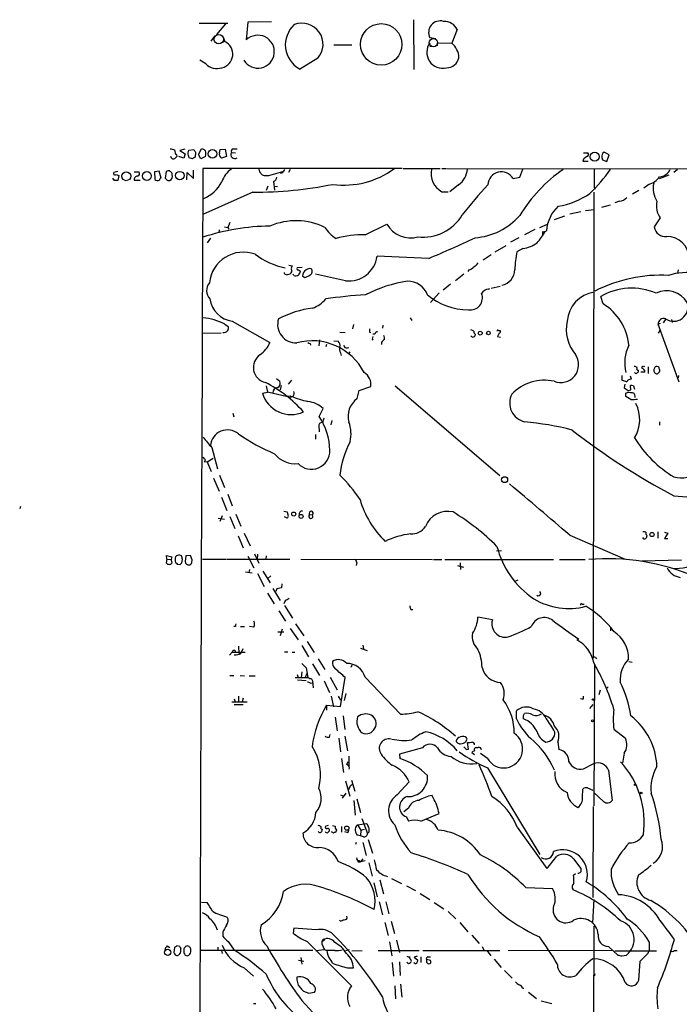
# Model space of a CAD drawing. Extents: x 0 to 1039, y 0 to 895.
# Drawn here: x 8 to 143, y 694 to 895 of the extents above; entities that cross this region are included whole.
import ezdxf

# ---------------------------------------------------------------- set-up
doc = ezdxf.new("R2010")
doc.units = 0
doc.header["$MEASUREMENT"] = 0
doc.layers.add('MAIN', color=5, linetype='CONTINUOUS')

msp = doc.modelspace()

# ---------------------------------------------------------------- linework, layer by layer
at = {"layer": 'MAIN'}
for p, q in [((54.7793, 894.842), (54.4407, 891.2014)), ((59.6053, 894.9267), (54.7793, 894.842)), ((88.646, 895.35), (88.7307, 885.19)), ((44.7887, 894.6727), (50.6307, 894.6727)), ((50.2073, 894.5034), (48.3447, 892.302)), ((97.6207, 893.318), (96.52, 890.524)), ((47.9213, 891.9634), (47.1593, 890.9474)), ((50.038, 890.8627), (49.3607, 890.6087)), ((49.6993, 891.794), (50.038, 890.8627)), ((93.218, 891.4554), (92.0327, 891.6247)), ((72.39, 890.1854), (76.0307, 890.1854)), ((92.0327, 889.8467), (93.1333, 889.9314)), ((93.5567, 890.016), (93.5567, 890.6087)), ((93.5567, 890.6087), (96.52, 890.524)), ((46.1433, 886.2907), (44.958, 887.0527)), ((69.088, 887.476), (65.3627, 885.19)), ((41.8253, 868.8494), (40.8093, 868.5954)), ((40.8093, 868.5954), (41.91, 867.918)), ((42.5027, 868.0874), (42.672, 868.68)), ((42.672, 868.68), (43.688, 868.7647)), ((44.6193, 867.7487), (45.2967, 868.934)), ((48.9373, 868.0874), (49.1067, 868.7647)), ((49.1067, 868.7647), (50.1227, 868.8494)), ((50.1227, 868.8494), (50.3767, 867.3254)), ((51.816, 868.934), (52.578, 868.934)), ((40.132, 867.7487), (40.2167, 867.3254)), ((41.656, 866.9867), (40.64, 867.3254)), ((41.91, 867.918), (41.656, 866.9867)), ((43.434, 866.902), (42.7567, 867.0714)), ((44.0267, 868.2567), (43.942, 867.2407)), ((45.1273, 866.902), (44.6193, 867.7487)), ((46.0587, 867.3254), (45.1273, 866.902)), ((50.3767, 867.3254), (49.3607, 866.9867)), ((51.3927, 868.172), (52.2393, 868.0874)), ((123.444, 866.8174), (123.3593, 866.394)), ((123.444, 868.0874), (124.3753, 868.0874)), ((127.254, 867.156), (127.3387, 866.648)), ((127.3387, 866.648), (128.27, 866.3094)), ((128.6933, 867.664), (127.6773, 868.2567)), ((128.27, 866.3094), (128.6933, 867.664)), ((43.6033, 862.838), (43.6033, 864.5314)), ((86.36, 864.87), (45.5507, 864.87)), ((63.4153, 864.7007), (63.0767, 864.108)), ((86.5293, 864.87), (94.1493, 864.87)), ((94.488, 864.87), (95.3347, 864.87)), ((95.504, 864.87), (491.8287, 864.362)), ((110.4053, 863.092), (111.0827, 864.7854)), ((123.3593, 866.394), (124.46, 866.394)), ((142.748, 864.7007), (141.986, 864.108)), ((27.432, 862.4147), (27.0933, 862.9227)), ((28.1093, 864.2774), (27.3473, 864.108)), ((27.7707, 863.6847), (28.3633, 863.4307)), ((28.3633, 863.4307), (28.1093, 862.4147)), ((31.496, 864.1927), (32.512, 864.1927)), ((31.496, 862.4994), (32.6813, 862.4994)), ((36.576, 864.362), (35.6447, 864.1927)), ((35.6447, 864.1927), (35.7293, 862.6687)), ((36.9993, 862.9227), (36.576, 864.362)), ((38.0153, 864.2774), (37.846, 862.9227)), ((38.2693, 864.362), (38.0153, 864.2774)), ((39.2853, 863.6), (39.2853, 863.854)), ((42.2487, 862.584), (42.3333, 864.108)), ((42.3333, 864.108), (43.6033, 862.838)), ((57.15, 864.1927), (57.658, 863.6)), ((59.5207, 863.6), (61.8913, 864.2774)), ((61.8067, 864.0234), (61.3833, 863.854)), ((109.0507, 862.838), (110.4053, 863.092)), ((140.97, 863.5154), (138.938, 862.7534)), ((38.354, 862.4147), (38.7773, 862.4147)), ((58.8433, 861.314), (58.5047, 860.3827)), ((60.0287, 862.2454), (60.198, 860.4674)), ((60.1133, 861.314), (60.7907, 861.2294)), ((97.8747, 861.568), (96.0967, 860.1287)), ((125.6453, 861.06), (125.8147, 860.6367)), ((136.8213, 861.6527), (135.8053, 860.8907)), ((55.7953, 860.044), (45.5507, 855.472)), ((94.488, 860.1287), (95.758, 860.1287)), ((125.5607, 860.044), (125.476, 764.7094)), ((134.7893, 860.3827), (133.5193, 859.6207)), ((123.8673, 856.3187), (125.6453, 856.488)), ((128.9473, 857.4194), (127.1693, 856.9114)), ((130.81, 858.1814), (129.8787, 857.8427)), ((119.5493, 855.1334), (117.4327, 854.3714)), ((120.65, 855.6414), (122.936, 856.0647)), ((139.192, 854.7947), (137.922, 852.932)), ((49.9533, 852.932), (50.6307, 852.8474)), ((51.054, 853.8634), (50.6307, 852.8474)), ((50.6307, 852.8474), (50.8847, 852.5087)), ((78.74, 851.3234), (83.2273, 853.5247)), ((113.538, 852.424), (111.4213, 851.3234)), ((114.554, 852.8474), (116.078, 853.5247)), ((47.0747, 850.646), (46.3973, 849.7147)), ((48.8527, 851.916), (49.022, 851.8314)), ((110.236, 850.7307), (108.5427, 849.7994)), ((105.41, 847.852), (107.6113, 849.122)), ((111.0827, 848.5294), (109.8127, 847.852)), ((91.7787, 846.4974), (81.1953, 846.9207)), ((104.5633, 847.2594), (102.9547, 846.1587)), ((63.1613, 845.1427), (63.8387, 844.9734)), ((65.8707, 844.6347), (64.8547, 844.55)), ((62.23, 843.4494), (62.23, 843.6187)), ((62.3147, 843.28), (62.23, 843.4494)), ((64.1773, 843.026), (64.008, 843.28)), ((65.1087, 844.1267), (65.532, 843.8727)), ((66.294, 842.6027), (65.9553, 842.8567)), ((74.7607, 841.9254), (68.58, 843.28)), ((98.9753, 843.28), (97.282, 841.9254)), ((99.9913, 844.1267), (99.822, 843.788)), ((142.8327, 844.1267), (142.748, 843.4494)), ((96.266, 841.248), (94.742, 839.978)), ((104.0553, 840.232), (104.3093, 840.3167)), ((104.5633, 840.4014), (106.426, 840.8247)), ((93.8953, 839.47), (92.1173, 837.438)), ((127.508, 837.184), (127, 838.708)), ((87.9687, 834.3054), (88.3073, 833.7974)), ((50.038, 833.0354), (50.7153, 832.5274)), ((51.562, 833.628), (59.2667, 829.31)), ((76.3693, 832.9507), (76.2, 832.104)), ((82.3807, 832.866), (82.296, 832.1887)), ((139.192, 833.2047), (138.7687, 833.0354)), ((143.0867, 821.182), (138.7687, 833.0354)), ((140.2927, 834.136), (139.7847, 833.2894)), ((141.478, 833.9667), (141.6473, 833.374)), ((45.5507, 831.1727), (49.276, 831.2574)), ((73.5753, 831.4267), (74.676, 831.342)), ((79.6713, 831.4267), (79.9253, 831.342)), ((80.772, 831.0034), (80.3487, 831.0034)), ((106.172, 831.1727), (105.8333, 830.4954)), ((105.8333, 830.4954), (106.5107, 830.4107)), ((106.0873, 831.7654), (106.426, 831.7654)), ((139.1073, 831.7654), (138.7687, 831.1727)), ((67.4793, 829.056), (67.564, 828.7174)), ((69.4267, 829.818), (69.2573, 828.6327)), ((70.866, 828.8867), (70.6967, 828.3787)), ((72.39, 829.6487), (73.2367, 829.564)), ((75.0993, 828.2094), (75.438, 828.294)), ((80.1793, 829.9874), (80.3487, 829.7334)), ((82.1267, 829.31), (82.1267, 828.8867)), ((73.7447, 827.1934), (73.8293, 826.6007)), ((75.6073, 827.3627), (75.3533, 826.9394)), ((135.9747, 824.3994), (135.8053, 824.3147)), ((136.7367, 824.3147), (136.7367, 822.96)), ((131.318, 822.5367), (131.318, 821.6054)), ((133.2653, 821.7747), (133.096, 822.3674)), ((136.0593, 823.214), (135.2127, 823.214)), ((142.9173, 822.5367), (142.8327, 822.0287)), ((58.5047, 820.42), (58.7587, 819.15)), ((60.6213, 821.944), (61.2987, 821.3514)), ((61.5527, 820.5047), (61.3833, 819.5734)), ((63.6693, 821.6054), (62.992, 820.7587)), ((77.5547, 819.4887), (79.9253, 820.2507)), ((84.9207, 820.42), (106.3413, 802.0474)), ((131.9107, 820.7587), (131.826, 819.9967)), ((133.1807, 819.5734), (133.096, 820.5047)), ((133.6887, 820.42), (133.9427, 819.7427)), ((57.7427, 818.896), (58.7587, 819.15)), ((62.5687, 818.2187), (58.7587, 819.15)), ((63.5847, 818.3034), (62.5687, 818.2187)), ((63.9233, 818.2187), (63.1613, 817.88)), ((77.1313, 817.7954), (77.5547, 819.4887)), ((132.1647, 818.896), (132.588, 819.15)), ((133.1807, 817.626), (132.1647, 818.2187)), ((132.588, 819.4887), (133.1807, 819.5734)), ((51.6467, 814.832), (51.9007, 814.07)), ((69.342, 814.1547), (70.1887, 815.7634)), ((69.2573, 812.292), (69.342, 811.022)), ((71.9667, 813.308), (71.7127, 812.4614)), ((139.0227, 813.054), (139.0227, 812.3767)), ((68.58, 810.4294), (68.58, 809.498)), ((47.4133, 807.8047), (48.514, 803.402)), ((46.0587, 805.18), (45.8047, 804.926)), ((45.8047, 804.926), (46.3973, 804.8414)), ((46.3973, 804.8414), (47.6673, 805.6034)), ((46.3973, 804.8414), (47.244, 802.894)), ((48.9373, 802.132), (49.9533, 799.592)), ((47.752, 801.5394), (48.8527, 798.83)), ((50.6307, 798.2374), (51.562, 795.8667)), ((49.3607, 797.6447), (50.4613, 794.9354)), ((141.986, 797.8987), (144.6107, 797.7294)), ((8.2127, 795.6974), (8.0433, 795.274)), ((52.324, 794.1734), (53.34, 791.718)), ((62.1453, 794.766), (62.8227, 794.5967)), ((62.8227, 794.5967), (62.9073, 794.004)), ((67.3947, 794.0887), (67.9873, 794.004)), ((48.6833, 793.3267), (49.9533, 793.1574)), ((49.53, 793.8347), (49.022, 792.6494)), ((51.054, 793.6654), (52.07, 791.21)), ((62.8227, 793.3267), (62.23, 793.5807)), ((62.9073, 793.496), (62.8227, 793.3267)), ((54.0173, 790.2787), (55.2027, 787.654)), ((138.684, 790.5327), (138.684, 789.2627)), ((140.0387, 790.448), (140.716, 790.2787)), ((140.716, 790.2787), (140.0387, 789.178)), ((52.7473, 789.686), (53.7633, 787.2307)), ((120.65, 789.8554), (131.9953, 784.9447)), ((140.0387, 789.178), (140.716, 789.178)), ((56.134, 786.0454), (56.9807, 784.098)), ((56.7267, 785.9607), (56.642, 784.9447)), ((105.664, 786.638), (106.68, 786.7227)), ((38.1847, 784.9447), (38.0153, 784.1827)), ((38.1847, 784.9447), (38.1, 785.7067)), ((38.1, 785.7067), (39.2007, 785.4527)), ((38.1847, 784.9447), (39.0313, 784.86)), ((39.2007, 785.4527), (39.0313, 784.86)), ((39.2853, 784.1827), (39.0313, 784.86)), ((40.3013, 783.9287), (40.894, 783.844)), ((41.148, 785.622), (40.8093, 785.7914)), ((41.2327, 784.1827), (41.402, 784.86)), ((42.0793, 785.622), (41.91, 784.4367)), ((43.0107, 785.7067), (42.0793, 785.622)), ((43.3493, 784.7754), (43.0107, 785.7067)), ((43.2647, 784.2674), (43.3493, 784.7754)), ((45.466, 784.9447), (50.3767, 784.9447)), ((50.546, 784.9447), (63.3307, 784.9447)), ((54.7793, 785.5374), (55.9647, 783.1667)), ((58.5047, 785.622), (58.42, 784.9447)), ((65.6167, 784.9447), (92.5407, 784.86)), ((77.0467, 784.2674), (76.962, 783.6747)), ((92.7947, 784.86), (94.488, 784.86)), ((95.0807, 784.86), (117.348, 784.86)), ((98.2133, 784.1827), (98.298, 782.828)), ((118.5333, 784.86), (123.7827, 784.86)), ((135.382, 784.606), (143.51, 784.7754)), ((54.2713, 782.32), (55.626, 782.1507)), ((55.118, 782.828), (54.9487, 782.2354)), ((56.7267, 781.9814), (58.0813, 779.3567)), ((57.8273, 782.4894), (59.3513, 780.1187)), ((97.7053, 783.6747), (98.8907, 783.336)), ((58.8433, 780.9654), (59.436, 781.558)), ((61.722, 779.8647), (61.6373, 779.1027)), ((109.3893, 780.4574), (110.0667, 780.7114)), ((58.7587, 778.002), (60.1133, 775.8007)), ((59.8593, 778.9334), (61.3833, 776.478)), ((60.706, 778.8487), (60.452, 778.3407)), ((61.6373, 779.1027), (60.706, 778.8487)), ((62.3993, 776.3934), (62.1453, 775.8007)), ((61.1293, 774.3614), (62.484, 772.2447)), ((62.23, 775.462), (63.9233, 772.8374)), ((88.138, 774.6154), (88.5613, 774.6154)), ((123.19, 775.716), (123.6133, 775.716)), ((104.8173, 772.4987), (101.854, 773.0914)), ((52.2393, 771.144), (51.9007, 771.144)), ((53.2553, 771.144), (54.102, 771.144)), ((55.9647, 771.0594), (55.118, 771.144)), ((60.8753, 770.0434), (62.1453, 770.0434)), ((61.8067, 770.636), (61.3833, 769.2814)), ((63.4153, 770.7207), (65.024, 768.4347)), ((64.516, 771.7367), (66.2093, 769.2814)), ((129.032, 770.9747), (129.032, 770.2974)), ((66.8867, 768.096), (68.326, 765.81)), ((50.9693, 765.302), (51.562, 765.8947)), ((51.562, 765.8947), (54.1867, 765.8947)), ((52.832, 767.1647), (52.9167, 765.6407)), ((53.34, 765.6407), (53.7633, 766.6567)), ((62.23, 765.9794), (62.9073, 765.9794)), ((63.8387, 765.8947), (64.3467, 765.8947)), ((65.786, 767.2494), (67.1407, 764.9634)), ((77.8087, 766.7414), (79.1633, 766.2334)), ((78.3167, 767.334), (78.4013, 766.572)), ((69.1727, 764.54), (70.5273, 762.3387)), ((125.8993, 764.794), (126.1533, 764.54)), ((132.7573, 764.032), (133.4347, 763.8627)), ((65.786, 761.9154), (65.7013, 760.6454)), ((65.786, 763.6087), (66.7173, 762.6774)), ((66.7173, 762.6774), (67.056, 760.73)), ((67.9873, 763.524), (69.4267, 761.1534)), ((76.0307, 763.27), (75.8613, 762.762)), ((125.73, 763.27), (125.5607, 734.4834)), ((51.054, 761.1534), (51.9007, 761.1534)), ((53.1707, 761.1534), (54.102, 761.0687)), ((55.0333, 761.0687), (56.2187, 761.0687)), ((64.4313, 760.73), (67.056, 760.73)), ((64.8547, 761.3227), (65.024, 760.73)), ((64.9393, 760.222), (66.7173, 760.1374)), ((66.802, 761.5767), (66.4633, 760.73)), ((67.818, 760.476), (67.9873, 760.0527)), ((67.9873, 760.0527), (68.1567, 758.6134)), ((67.9873, 760.0527), (67.9873, 759.6294)), ((70.358, 760.0527), (71.4587, 757.682)), ((71.628, 760.8147), (73.0673, 758.19)), ((73.7447, 754.8034), (74.676, 760.73)), ((78.74, 760.8147), (86.0213, 753.1947)), ((67.564, 759.5447), (67.9873, 759.6294)), ((126.9153, 758.1054), (126.5767, 757.174)), ((128.524, 758.7827), (128.1853, 758.444)), ((51.4773, 755.7347), (54.61, 755.7347)), ((51.9853, 756.3274), (52.1547, 755.7347)), ((52.832, 756.92), (52.832, 755.7347)), ((53.7633, 756.4967), (53.594, 755.7347)), ((71.7973, 756.92), (72.3053, 754.7187)), ((73.2367, 756.92), (73.7447, 756.0734)), ((74.8453, 757.428), (74.5067, 755.9887)), ((123.444, 756.3274), (123.444, 756.92)), ((51.9853, 755.2267), (53.7633, 755.2267)), ((70.866, 755.0574), (70.866, 754.0414)), ((70.866, 755.0574), (73.7447, 754.8034)), ((109.728, 752.2634), (109.728, 753.872)), ((124.7987, 754.38), (125.476, 755.2267)), ((72.644, 752.602), (73.0673, 749.808)), ((74.2527, 752.856), (74.5913, 750.062)), ((111.1673, 752.9407), (111.4213, 753.364)), ((129.7093, 750.1467), (132.08, 748.284)), ((71.4587, 748.538), (71.628, 749.046)), ((73.406, 748.284), (73.7447, 745.49)), ((74.5913, 748.7074), (75.184, 745.744)), ((99.3987, 747.6067), (99.6527, 748.1147)), ((90.5087, 746.3367), (85.7673, 745.0667)), ((99.4833, 745.998), (99.9067, 746.0827)), ((99.9067, 746.0827), (99.7373, 747.4374)), ((101.5153, 746.4214), (101.9387, 746.4214)), ((118.1947, 747.522), (118.4487, 745.998)), ((73.914, 744.1354), (74.3373, 741.2567)), ((75.438, 744.6434), (75.438, 742.6114)), ((85.7673, 745.0667), (85.852, 744.1354)), ((101.1767, 744.8974), (100.584, 745.3207)), ((103.8013, 744.1354), (102.362, 745.1514)), ((131.826, 745.236), (131.4873, 743.204)), ((75.0147, 742.95), (75.2687, 743.5427)), ((103.8013, 742.2727), (114.554, 724.4927)), ((123.444, 742.0187), (125.5607, 743.1194)), ((128.6087, 741.7647), (129.3707, 735.584)), ((74.7607, 739.5634), (75.6073, 736.4307)), ((75.946, 739.7327), (76.6233, 737.4467)), ((75.7767, 738.632), (76.2, 738.886)), ((85.344, 736.6847), (87.7993, 739.394)), ((123.2747, 736.2614), (123.3593, 737.87)), ((124.2907, 738.124), (125.3913, 737.7007)), ((73.7447, 736.6847), (74.422, 736.4307)), ((74.8453, 737.0234), (74.0833, 736.0074)), ((76.454, 735.584), (76.708, 732.536)), ((77.0467, 735.9227), (77.8087, 733.1287)), ((92.71, 736.092), (92.456, 736.6)), ((127.5927, 735.33), (125.5607, 737.1927)), ((87.63, 733.9754), (86.6987, 733.2134)), ((125.476, 734.314), (125.3913, 715.6874)), ((78.0627, 731.8587), (79.248, 728.8107)), ((87.2067, 732.1974), (87.63, 731.3507)), ((90.17, 731.3507), (93.8953, 732.8747)), ((71.2047, 730.4194), (70.6967, 730.3347)), ((72.0513, 730.4194), (72.644, 730.3347)), ((72.898, 729.488), (72.7287, 728.98)), ((73.914, 730.25), (73.914, 729.0647)), ((77.216, 730.5887), (79.0787, 730.8427)), ((77.216, 730.5887), (77.8933, 729.488)), ((77.8933, 729.488), (77.8087, 728.3027)), ((77.8933, 729.488), (78.6553, 729.6574)), ((109.8973, 730.0807), (115.9933, 721.614)), ((71.9667, 729.0647), (71.9667, 729.234)), ((75.0993, 728.98), (74.5913, 729.1494)), ((77.8087, 728.3027), (77.1313, 728.472)), ((78.4013, 728.1334), (77.8087, 728.3027)), ((79.5867, 729.1494), (79.248, 728.8107)), ((79.4173, 727.5407), (80.264, 724.7467)), ((76.962, 726.948), (76.7927, 726.5247)), ((78.3167, 726.948), (78.994, 724.3234)), ((78.3167, 723.646), (77.8087, 722.9687)), ((121.412, 723.646), (122.936, 721.614)), ((77.47, 722.9687), (77.8087, 722.9687)), ((77.5547, 723.3074), (77.8087, 722.9687)), ((78.74, 723.2227), (77.8087, 722.9687)), ((79.502, 722.7994), (80.1793, 720.09)), ((84.1587, 719.582), (86.1907, 718.566)), ((121.412, 720.2594), (121.8353, 720.598)), ((80.518, 718.7354), (81.1953, 715.8567)), ((81.788, 719.328), (82.55, 716.4494)), ((87.2067, 718.058), (89.0693, 717.1267)), ((111.6753, 717.7194), (117.094, 717.55)), ((90.0007, 716.534), (92.0327, 715.264)), ((45.2967, 714.756), (46.3973, 714.6714)), ((81.6187, 714.8407), (82.296, 712.1314)), ((82.9733, 714.8407), (83.6507, 712.3854)), ((92.8793, 714.6714), (94.9113, 713.4014)), ((125.5607, 715.264), (125.3067, 710.5227)), ((75.0993, 711.454), (75.0147, 711.8774)), ((95.758, 712.8087), (97.3667, 711.3694)), ((64.1773, 709.422), (64.008, 708.406)), ((68.7493, 709.0834), (64.1773, 709.422)), ((82.804, 710.6074), (83.4813, 707.898)), ((84.074, 710.8614), (84.7513, 708.3214)), ((98.1287, 710.6074), (99.822, 708.66)), ((125.5607, 709.8454), (125.476, 682.8367)), ((49.6147, 708.5754), (49.6147, 707.8134)), ((100.584, 707.9827), (102.108, 706.2894)), ((38.2693, 705.7814), (38.7773, 705.4427)), ((39.7087, 705.4427), (39.624, 704.4267)), ((40.8093, 705.6967), (40.2167, 705.7814)), ((41.0633, 704.6807), (41.0633, 705.2734)), ((48.5987, 705.5274), (48.5987, 704.9347)), ((50.7153, 706.7127), (51.9853, 704.9347)), ((66.8867, 706.7127), (75.946, 697.6534)), ((69.9347, 706.2047), (70.4427, 705.0194)), ((83.7353, 706.628), (84.2433, 703.7494)), ((85.1747, 706.9667), (85.7673, 704.4267)), ((102.7007, 705.6967), (103.0393, 704.9347)), ((128.6087, 705.6967), (130.4713, 703.9187)), ((136.906, 706.628), (136.906, 704.85)), ((41.656, 705.1887), (41.656, 704.342)), ((41.91, 703.9187), (42.418, 703.7494)), ((43.0953, 704.596), (43.0953, 705.1887)), ((45.212, 704.9347), (68.072, 704.9347)), ((49.3607, 704.85), (49.53, 704.2574)), ((65.6167, 703.4107), (65.786, 702.056)), ((70.4427, 705.0194), (68.6647, 704.7654)), ((70.866, 704.85), (70.4427, 705.0194)), ((75.5227, 705.0194), (74.7607, 704.7654)), ((76.0307, 704.7654), (78.1473, 704.85)), ((81.4493, 704.85), (89.8313, 704.85)), ((89.408, 703.6647), (88.8153, 703.4954)), ((88.8153, 703.4954), (89.5773, 702.9027)), ((90.17, 703.58), (90.17, 702.3947)), ((90.5933, 704.85), (106.3413, 704.85)), ((91.6093, 703.58), (92.1173, 703.58)), ((103.7167, 704.7654), (104.4787, 703.7494)), ((108.0347, 704.85), (129.286, 704.9347)), ((129.8787, 704.7654), (138.43, 704.7654)), ((131.318, 703.7494), (132.2493, 703.9187)), ((136.7367, 704.342), (136.906, 704.85)), ((142.0707, 704.85), (142.6633, 704.85)), ((54.0173, 701.294), (55.88, 699.6007)), ((65.1087, 702.9027), (66.2093, 702.6487)), ((75.184, 701.294), (76.3693, 701.294)), ((84.328, 702.3947), (84.582, 699.6007)), ((85.7673, 702.564), (85.9367, 699.77)), ((91.948, 702.9027), (91.3553, 702.9874)), ((91.3553, 702.4794), (91.6093, 702.2254)), ((105.156, 703.072), (106.5953, 701.3787)), ((134.7893, 698.754), (135.0433, 702.6487)), ((107.2727, 700.786), (108.8813, 699.1774)), ((125.73, 699.6854), (125.476, 699.6854)), ((84.836, 697.6534), (85.0053, 694.944)), ((86.0213, 697.992), (86.2753, 695.2827)), ((67.2253, 696.1294), (68.4107, 696.2987)), ((110.998, 697.1454), (111.252, 697.1454)), ((112.1833, 696.2987), (113.8767, 695.0287)), ((55.88, 694.0127), (56.388, 694.0127)), ((114.808, 694.5207), (117.0093, 694.0127))]:
    msp.add_line(p, q, dxfattribs=at)
for centre, radius in [((82.058, 890.3038), 4.2459), ((47.5187, 867.897), 0.9074), ((125.7531, 867.3166), 0.9068), ((29.8586, 863.3132), 0.909), ((34.0896, 863.3689), 0.9044), ((40.8397, 863.4392), 0.8716), ((102.3257, 831.1969), 0.402), ((104.0045, 831.2235), 0.3759), ((107.3169, 801.2115), 0.6092), ((64.1369, 794.176), 0.4086), ((65.6607, 793.6912), 0.4163), ((137.4986, 789.9824), 0.4264), ((125.3913, 756.2145), 0.1411), ((125.3105, 751.8516), 0.1809), ((134.0484, 738.7802), 0.1496), ((135.2761, 737.0869), 0.1496), ((75.017, 729.8985), 0.4341), ((38.3403, 704.4953), 0.6489)]:
    msp.add_circle(centre, radius, dxfattribs=at)
at = {"layer": 'MAIN', "color": 5}
for centre, radius in [((48.7864, 891.3471), 0.9641), ((92.7523, 890.6511), 0.8616)]:
    msp.add_circle(centre, radius, dxfattribs=at)
at = {"layer": 'MAIN'}
for centre, radius, start, end in [((94.1504, 892.7235), 2.3858, 73.532395, 207.42321), ((94.942, 892.0501), 2.9635, 25.32944, 92.229719), ((68.0114, 890.193), 5.5862, 132.158746, 241.695771), ((65.8328, 890.3124), 4.3175, 318.93292, 111.33516), ((48.8428, 888.2956), 2.8317, 282.284545, 65.034079), ((56.8069, 888.8062), 3.3669, 211.386649, 134.651036), ((94.6289, 888.6706), 3.2398, 143.258141, 284.120742), ((94.0067, 887.4721), 3.9536, 1.284106, 50.527869), ((95.489, 888.0451), 2.5173, 268.41341, 348.905664), ((48.3795, 888.4455), 3.1054, 223.937977, 290.072326), ((38.7468, 866.5925), 2.2598, 62.413275, 87.077961), ((40.7788, 868.4985), 0.9903, 174.384402, 229.217958), ((170.8688, 953.1932), 152.6536, 213.578047, 213.80721), ((44.8923, 867.3086), 1.675, 45.863544, 76.028469), ((44.0693, 867.9181), 2.0758, 343.409678, 16.587676), ((51.8328, 868.4261), 0.5082, 91.894503, 210.000795), ((39.5163, 867.4639), 0.5721, 185.405678, 280.850351), ((39.2853, 868.0027), 1.1516, 287.103826, 323.975919), ((-211.3584, 804.0823), 261.8055, 13.921663, 14.150856), ((128.3706, 740.0599), 152.6537, 123.578078, 123.807241), ((49.9746, 867.8546), 1.0631, 167.35077, 234.72672), ((52.0954, 867.7402), 0.8248, 148.429817, 305.813874), ((250.7945, 697.7305), 211.6803, 126.756654, 126.985815), ((124.0509, 867.7722), 0.4523, 278.954187, 44.175915), ((128.2909, 867.389), 1.0627, 125.266302, 192.664473), ((115593.6998, 358.598), 115549.2582, 179.748961098, 179.97814416), ((53.9185, 860.8766), 4.6539, 122.869856, 163.98307), ((226.4079, 906.8607), 174.5531, 193.919662, 194.148821), ((231.3696, 737.3742), 211.6403, 143.014163, 143.243367), ((74.4697, 878.8436), 17.3486, 262.269238, 306.34517), ((96.5345, 863.8683), 4.263, 167.576882, 241.310271), ((95.3957, 865.151), 4.357, 304.67852, 355.18656), ((137.5156, 838.5616), 31.8627, 124.878484, 148.303921), ((93.63, 890.9392), 44.0654, 315.017929, 323.455685), ((1056.9945, 862.9227), 931.3511, 179.8854085, 180.1145916), ((138.784, 865.8734), 2.7072, 275.058387, 334.330374), ((27.559, 863.8963), 0.2994, 135, 315.013536), ((32.2207, 862.6139), 0.7336, 93.704459, 188.97831), ((32.0251, 863.8964), 0.57, 285.069981, 31.322346), ((36.3219, 863.2824), 0.8531, 226.002087, 293.397882), ((36.9647, 862.6033), 0.3213, 83.817365, 198.869213), ((165.0999, 989.6685), 179.6053, 224.885386, 225.114569), ((38.5272, 864.0503), 0.4046, 34.149649, 129.604292), ((38.2904, 863.3249), 1.0322, 298.143992, 15.456665), ((38.5654, 863.5576), 0.7785, 22.378134, 67.605454), ((58.5894, 866.0771), 2.6464, 249.393529, 290.604445), ((59.4502, 863.4025), 1.2936, 296.563071, 346.111999), ((106.6576, 861.4336), 2.7749, 30.406707, 177.223797), ((135.8261, 865.4422), 3.918, 284.714757, 324.673969), ((27.7706, 693.0648), 169.3502, 89.885409, 90.114558), ((42.7913, 865.7377), 7.5545, 292.809999, 331.738797), ((55.7324, 944.4791), 84.4351, 270.042683, 281.202351), ((168.6094, 801.2777), 88.4536, 137.03091, 142.285316), ((142.6002, 860.8485), 4.879, 167.47374, 213.137344), ((115.6434, 873.122), 16.1729, 279.380085, 304.478016), ((130.3726, 860.9612), 2.814, 278.942141, 314.187961), ((123.3597, 851.6943), 7.4662, 132.879426, 176.346979), ((142.4514, 857.2076), 4.0554, 166.105963, 216.512162), ((90.6717, 860.0791), 9.2441, 263.20087, 329.500233), ((100.3723, 863.9387), 13.2379, 273.850639, 319.279464), ((59.7274, 808.0461), 45.0577, 90.585841, 108.338762), ((64.6203, 840.7053), 13.5028, 64.057581, 113.358442), ((76.7503, 856.7844), 7.3638, 212.319617, 237.680384), ((88.0533, 856.2067), 5.5212, 209.062668, 286.023225), ((140.2572, 853.337), 2.3701, 189.83909, 277.01617), ((49.3182, 852.0431), 0.4826, 142.120851, 195.271781), ((78.4747, 829.9573), 21.3677, 89.288603, 105.364029), ((17.4388, 1025.7559), 194.0619, 292.524167, 295.590541), ((107.5459, 856.0874), 9.0426, 315.191312, 333.731915), ((115.5275, 851.6198), 0.4825, 127.869776, 217.895811), ((115.443, 852.5934), 0.6294, 250.344339, 317.723862), ((140.493, 846.3537), 4.6313, 2.825523, 89.335641), ((110.4854, 854.0682), 5.5709, 276.154948, 308.604394), ((53.8258, 840.814), 6.9546, 69.874783, 174.322607), ((65.8649, 860.4492), 16.2725, 233.64474, 257.703393), ((75.4694, 847.6545), 5.7727, 262.948232, 352.697093), ((145.1319, 841.8995), 35.8173, 170.433589, 176.299154), ((64.4319, 844.4652), 0.7811, 139.413026, 192.509714), ((65.0522, 844.3806), 0.2602, 139.379598, 282.545532), ((67.437, 843.4069), 1.0179, 73.076467, 134.99602), ((67.1161, 843.8437), 0.8181, 296.358321, 41.025171), ((99.6531, 845.7346), 1.6431, 281.878242, 325.50333), ((99.5671, 847.5146), 3.0695, 297.982668, 320.592127), ((62.7803, 844.4235), 1.2346, 247.845274, 300.952614), ((63.0767, 843.9573), 0.6826, 299.742799, 29.750087), ((64.5732, 843.8358), 0.9014, 243.946632, 306.446566), ((63.9044, 844.2783), 1.6774, 315.886457, 346.006836), ((67.1832, 842.9836), 1.2344, 112.174625, 185.90041), ((65.8524, 845.2699), 2.7035, 279.401002, 306.997057), ((106.0974, 844.2176), 3.2919, 281.695305, 359.892089), ((139.385, 813.1479), 29.9157, 87.125362, 116.976013), ((144.6955, 830.5713), 13.0245, 81.401868, 107.010164), ((48.7735, 839.8978), 2.4624, 139.347726, 223.589821), ((91.8625, 813.4915), 28.6889, 98.825878, 117.029851), ((87.446, 837.4667), 4.374, 21.175288, 89.807443), ((133.3562, 827.598), 12.7997, 67.059147, 119.77453), ((85.027, 740.0709), 99.1699, 93.585741, 98.308468), ((99.9799, 849.2493), 13.2508, 230.350441, 269.683485), ((100.3389, 838.4066), 2.4464, 259.824194, 21.437382), ((104.3405, 838.2135), 2.0386, 98.042259, 147.770881), ((126.4699, 833.2706), 6.338, 97.475644, 176.767367), ((140.4854, 835.0371), 4.8464, 29.696051, 116.204998), ((52.324, 838.962), 5.3882, 188.130102, 261.869898), ((70.7395, 815.6094), 20.9099, 97.563318, 117.62265), ((66.1604, 841.8967), 5.8518, 288.191584, 320.822884), ((121.6115, 827.6676), 11.1951, 5.380698, 58.217042), ((141.939, 836.5269), 2.903, 235.449901, 18.291398), ((45.0078, 823.8246), 10.4949, 61.360174, 87.034759), ((50.1831, 832.2008), 0.6244, 315.791579, 31.536569), ((64.5862, 832.9543), 3.7334, 161.54758, 272.821864), ((127.5719, 831.8871), 7.6311, 166.812919, 221.258675), ((139.8702, 833.1156), 1.1044, 67.507837, 184.164346), ((49.7899, 832.3523), 1.0254, 260.161958, 325.08397), ((249.0212, 831.7653), 169.3502, 179.885409, 180.114558), ((207.2639, 787.8914), 133.8752, 161.443679, 161.672862), ((81.2329, 830.9846), 0.4613, 73.399492, 177.664214), ((81.5764, 830.1145), 1.1623, 349.501163, 33.109008), ((100.8531, 830.8915), 0.4936, 207.354142, 3.158584), ((100.3559, 830.8945), 0.9573, 47.120783, 86.478547), ((101.9816, 831.6599), 0.9764, 183.752401, 229.385976), ((105.9603, 831.5961), 0.2116, 53.124688, 180.027077), ((106.1014, 831.5537), 0.3875, 280.497939, 33.11188), ((54.0053, 831.4363), 5.6748, 304.685894, 337.994791), ((67.8874, 817.6132), 12.0234, 27.309052, 105.027252), ((67.522, 829.6069), 0.5525, 212.502209, 265.567893), ((72.5168, 828.7173), 1.1114, 342.261221, 49.627411), ((74.6336, 827.9252), 1.1514, 156.804023, 219.463421), ((74.9148, 828.669), 0.4952, 174.390726, 291.872304), ((83.4392, 828.5903), 1.4969, 118.746399, 151.262153), ((139.9063, 825.1338), 7.9969, 153.376633, 194.515858), ((59.0413, 824.1774), 3.16, 124.869919, 257.089646), ((118.7987, 824.7713), 3.6826, 248.226904, 34.453874), ((133.7984, 823.4419), 0.9594, 47.162672, 86.438195), ((135.6148, 824.1665), 0.2414, 37.88123, 232.137512), ((138.8604, 823.6122), 0.9808, 134.252293, 209.48982), ((138.43, 823.6585), 0.7037, 43.785044, 111.16028), ((77.1417, 820.6989), 2.8195, 350.853056, 59.546819), ((134.239, 823.278), 0.3315, 206.634622, 333.365378), ((134.6341, 823.9196), 0.2909, 129.084305, 284.045798), ((134.366, 823.4681), 0.3787, 296.558284, 26.558284), ((135.3498, 823.2736), 0.7121, 355.198266, 80.550906), ((138.6581, 823.8309), 0.9573, 227.120783, 266.478547), ((138.2281, 823.7076), 0.9112, 294.0391, 344.75591), ((-30.3331, 781.4802), 174.5652, 13.917696, 14.146871), ((46.9002, 798.2277), 25.5692, 41.248089, 63.434448), ((60.4519, 820.9281), 0.9467, 296.567758, 26.559638), ((115.4493, 812.3576), 9.2099, 77.563636, 136.247209), ((216.5034, 1075.4432), 267.7502, 251.448768, 251.677944), ((133.2567, 820.6829), 1.0919, 89.548696, 147.678121), ((133.2655, 819.5744), 0.9456, 63.413271, 100.325982), ((63.5996, 820.6559), 6.1155, 196.72464, 294.387042), ((61.0178, 818.9306), 1.1596, 97.058827, 177.523754), ((74.7424, 847.4677), 31.2258, 249.064111, 255.749877), ((63.458, 818.8748), 0.8043, 305.34391, 26.58098), ((112.3262, 816.9162), 3.9668, 152.843892, 256.813652), ((259.2069, 1010.2424), 228.9527, 236.19532, 236.424503), ((-37.1352, 818.5574), 169.3002, 359.885375, 0.114591), ((175.4216, 1073.0691), 257.5066, 260.424923, 260.654102), ((133.3662, 818.3108), 0.7109, 338.426078, 70.456239), ((66.479, 811.8179), 5.4156, 46.764301, 83.883895), ((79.7494, 814.1667), 4.4746, 125.810375, 195.520273), ((133.519, 823.0893), 5.4738, 266.456639, 280.700031), ((127.6891, 813.4963), 7.2889, 329.089224, 26.771055), ((58.8729, 807.015), 12.6719, 0.890766, 34.293143), ((69.9585, 812.1915), 0.7083, 78.145921, 171.843588), ((72.3609, 812.7695), 2.2598, 152.413275, 177.077961), ((69.2078, 810.5739), 6.6748, 346.273126, 21.031656), ((105.9426, 752.7104), 60.5918, 75.456605, 84.81224), ((50.5888, 807.87), 3.5323, 50.577182, 174.183044), ((76.1582, 844.1699), 40.8795, 235.207356, 247.019345), ((207.1174, 921.5112), 139.7217, 232.032186, 242.215263), ((58.7772, 819.1553), 16.0616, 215.093048, 224.966452), ((92.2528, 800.1229), 18.7852, 151.8342, 173.860419), ((153.8369, 821.8142), 23.2653, 211.229163, 239.377463), ((143.5051, 806.6703), 5.108, 252.698771, 15.772212), ((64.4799, 809.9574), 5.4817, 218.636792, 275.696345), ((67.7482, 807.1459), 3.7958, 224.135409, 0.997831), ((44.958, 804.8413), 1.1516, 17.103826, 53.975919), ((53.0431, 780.8591), 29.5653, 33.405735, 46.015057), ((-527.1778, 39.614), 991.2331, 49.1896387, 50.1270885), ((96.7174, 802.7728), 19.812, 196.527725, 225.733538), ((62.8016, 793.75), 0.2751, 292.594233, 67.405767), ((65.8534, 794.1745), 0.6002, 80.225378, 196.505379), ((67.6455, 793.7278), 0.4395, 124.796571, 38.940807), ((67.7334, 794.3427), 0.4234, 306.856362, 216.867191), ((95.6357, 789.8644), 4.8673, 76.475101, 158.687812), ((70.7781, 752.1523), 49.7726, 45.363447, 58.513802), ((90.0412, 773.8599), 16.3706, 96.974684, 115.906868), ((88.2617, 793.5027), 3.3996, 266.485586, 326.643212), ((135.8055, 789.6024), 0.9456, 63.413271, 100.325982), ((136.8517, 790.2954), 0.6414, 166.236736, 234.882851), ((135.9588, 789.5379), 0.4499, 205.055368, 306.86735), ((135.5252, 789.8303), 0.9594, 317.162672, 356.438195), ((123.6286, 792.0826), 18.4407, 194.166535, 235.877337), ((38.6503, 784.6765), 0.8044, 217.869986, 322.130014), ((41.9521, 784.86), 2.0758, 163.409678, 196.587676), ((40.7125, 784.8059), 0.9902, 84.39016, 139.217958), ((124.7944, 868.7355), 119.7133, 224.876948, 225.106165), ((-43.6115, 868.6883), 119.7486, 314.885375, 315.114558), ((-149.2249, 721.741), 200.8049, 18.320366, 18.549549), ((42.6854, 784.5382), 0.782, 187.457626, 275.23091), ((42.7143, 784.3098), 0.552, 274.405074, 355.594926), ((76.4704, 784.3032), 0.5774, 356.44533, 74.644798), ((128.5165, 740.8127), 44.226, 66.284505, 95.152497), ((142.3031, 793.7979), 10.7311, 266.949328, 297.362353), ((143.7365, 784.6095), 3.424, 204.921464, 261.932847), ((114.2154, 777.9597), 0.4992, 228.361695, 48.370274), ((189.8203, 564.9763), 246.8467, 120.848166, 121.077353), ((120.4459, 788.8498), 14.0031, 239.239599, 284.499982), ((123.0207, 775.6313), 0.1894, 26.578587, 206.537987), ((89.4086, 775.4623), 1.527, 183.187323, 213.684864), ((114.0575, 758.4716), 19.5154, 36.676243, 59.535125), ((55.012, 771.6521), 1.122, 328.113159, 31.882505), ((95.4628, 773.3874), 6.3981, 325.780891, 357.348316), ((107.4524, 771.7144), 2.7494, 163.425112, 282.227499), ((115.4421, 770.1678), 2.8392, 52.291388, 159.889654), ((172.6923, 844.4942), 90.9797, 232.397818, 236.526797), ((53.1715, 771.3132), 0.9474, 153.448472, 190.287538), ((104.2173, 769.1096), 3.5301, 168.89697, 227.972734), ((94.1724, 806.4483), 39.906, 290.326782, 297.786987), ((126.2552, 764.7132), 6.4227, 357.699585, 57.466204), ((118.9036, 762.4376), 6.7907, 11.384229, 62.022458), ((51.9007, 765.937), 0.3413, 352.879149, 187.11877), ((93.6347, 762.6604), 9.0666, 0.64207, 24.967225), ((52.2816, 767.546), 2.1795, 262.186647, 299.052306), ((73.8213, 763.8431), 1.78, 173.908271, 228.593939), ((73.279, 762.0423), 2.338, 42.064992, 121.675735), ((125.7088, 764.6459), 0.2413, 37.862488, 164.742799), ((82.9851, 739.6331), 48.9455, 17.32753, 29.557854), ((136.9623, 760.2593), 6.0007, 135.63129, 184.40222), ((-370.8151, 253.6473), 674.9779, 48.6994858, 48.9286814), ((75.0466, 759.7708), 3.838, 15.782377, 90.476222), ((106.6377, 763.778), 4.066, 194.470294, 268.210089), ((66.912, 758.8418), 0.9587, 47.151439, 86.453861), ((67.9029, 762.0006), 1.527, 236.315136, 266.812677), ((103.3924, 757.4542), 3.851, 340.330864, 35.930458), ((109.179, 749.0659), 24.2991, 8.97346, 26.212107), ((97.9896, 749.3383), 11.3152, 359.806063, 37.063835), ((123.3168, 757.5548), 1.234, 247.837317, 275.916652), ((89.8456, 743.6627), 22.1374, 149.020841, 172.399507), ((85.0849, 772.4497), 19.2778, 272.784188, 283.47585), ((77.2445, 726.2413), 30.1036, 48.27025, 65.815351), ((111.7505, 751.7323), 2.9443, 60.522564, 133.387081), ((112.7189, 750.9055), 3.4238, 24.917616, 81.934034), ((141.7973, 752.1787), 12.2576, 170.457759, 189.542241), ((80.0833, 751.7131), 3.0281, 161.244933, 230.257417), ((78.8878, 750.5889), 2.6825, 65.270209, 128.552397), ((78.9516, 751.27), 2.0497, 246.896107, 58.912565), ((121.9983, 758.1088), 13.5915, 205.47248, 226.291414), ((-58.1826, 752.6021), 169.3502, 359.885409, 0.114558), ((109.4426, 747.628), 4.9459, 23.987778, 69.591203), ((111.8871, 751.0928), 2.3185, 60.465088, 101.590065), ((113.8124, 754.8325), 1.8919, 245.571335, 304.821571), ((114.4869, 750.0564), 3.1064, 12.701257, 72.89266), ((96.9494, 738.3742), 23.4844, 28.427858, 36.514377), ((124.8014, 741.9871), 13.7239, 2.25335, 52.369833), ((95.8146, 738.4763), 12.084, 112.521826, 128.408115), ((88.5428, 738.0087), 11.9266, 40.434395, 77.195649), ((117.1882, 750.5441), 3.3515, 195.672998, 244.385318), ((115.7367, 748.6845), 2.719, 334.688403, 49.090606), ((71.2472, 749.6814), 1.1628, 236.889376, 280.479813), ((83.602, 746.228), 1.9448, 75.954468, 216.664848), ((86.7805, 760.1581), 12.3078, 258.103382, 277.125998), ((97.79, 747.7761), 0.3787, 153.441716, 243.441716), ((98.7817, 746.9929), 1.6362, 95.084103, 144.399227), ((98.2361, 748.987), 1.8047, 271.965634, 310.106787), ((98.8837, 747.8466), 0.8144, 19.220322, 107.654085), ((107.1392, 746.0931), 3.8696, 210.3919, 55.97031), ((102.3515, 735.4503), 16.4278, 22.604787, 51.37222), ((115.7214, 749.4081), 1.8863, 270.543748, 4.436213), ((129.0955, 746.9981), 3.2497, 327.164242, 23.30925), ((59.1282, 740.8178), 10.5032, 344.661106, 33.341631), ((92.0327, 745.1937), 1.905, 36.869898, 143.130102), ((96.6376, 748.0939), 3.5468, 209.698396, 265.360315), ((98.137, 747.7841), 0.6219, 213.881709, 285.00382), ((226.2292, 873.2519), 179.6053, 224.885409, 225.114592), ((99.9914, 749.8088), 2.385, 263.883985, 286.498134), ((101.5147, 744.6441), 1.1506, 107.082228, 143.983609), ((100.5893, 746.9399), 0.5875, 358.975925, 82.232638), ((101.5153, 745.9981), 0.4233, 90, 216.886139), ((102.0478, 745.8614), 0.5705, 5.228976, 101.024352), ((117.9643, 743.5277), 2.5173, 358.41341, 78.905664), ((88.265, 749.0037), 7.3638, 212.319617, 237.680384), ((81.7175, 731.0084), 13.7627, 44.55372, 72.517578), ((100.5415, 749.551), 6.5181, 229.988129, 279.345847), ((114.9042, 768.9011), 28.8504, 234.239331, 247.365958), ((74.7465, 742.1809), 0.8145, 342.354751, 70.775352), ((81.6736, 736.5876), 6.738, 24.614192, 66.799735), ((-0.5915, 697.7306), 112.1799, 20.134638, 23.724727), ((122.8399, 744.545), 2.5976, 204.737859, 283.448289), ((126.3364, 740.7585), 2.4851, 23.884301, 108.188514), ((117.8376, 731.1464), 18.0697, 351.760124, 42.948478), ((145.7843, 738.0815), 8.521, 148.555134, 187.13319), ((87.5626, 740.3188), 3.9771, 267.310829, 4.97935), ((121.6478, 740.9846), 4.0799, 172.591055, 248.341497), ((65.4935, 736.0025), 4.2796, 317.816549, 28.421445), ((-136.0512, 822.8871), 227.9693, 338.080508, 338.309682), ((123.9943, 737.3763), 0.8043, 68.375849, 142.135637), ((87.3447, 733.4488), 3.8044, 121.727772, 228.744796), ((88.0177, 734.2421), 2.1996, 106.961967, 248.36498), ((89.8479, 733.2538), 2.3324, 92.486779, 161.977557), ((94.4487, 727.1659), 9.6423, 101.926882, 119.185906), ((84.4238, 731.2122), 9.6163, 9.955517, 30.494123), ((98.49, 725.9388), 12.1359, 19.955557, 59.042802), ((123.8186, 737.5291), 3.692, 185.227869, 246.447043), ((120.9947, 736.0014), 2.2948, 305.992496, 6.505627), ((128.36, 736.3092), 1.244, 231.917791, 324.339709), ((101.5695, 724.3729), 37.9315, 4.918963, 19.481904), ((63.6973, 733.2782), 4.9696, 298.125453, 358.276134), ((88.9, 726.6947), 4.8261, 74.742799, 105.257201), ((90.183, 728.0497), 3.8238, 22.094959, 72.146926), ((69.1133, 729.4624), 0.9588, 47.155503, 86.448267), ((69.9488, 729.9396), 0.291, 129.09959, 284.026689), ((69.0638, 729.7161), 0.9573, 317.120783, 356.484521), ((70.9295, 730.123), 0.3147, 137.717737, 289.650149), ((71.1266, 729.4723), 0.366, 335.178926, 104.446333), ((73.4764, 730.123), 0.8589, 165.730776, 227.670671), ((74.7607, 729.5727), 0.6826, 299.738635, 7.12814), ((78.105, 729.5062), 1.4008, 129.394452, 184.208596), ((78.5696, 730.2493), 0.7819, 12.566167, 49.372475), ((77.9774, 729.4879), 1.6445, 348.12157, 34.500807), ((100.1926, 735.7474), 16.1999, 198.568602, 222.363381), ((92.8687, 718.1499), 11.3705, 33.393362, 85.675961), ((69.0073, 728.8888), 2.9673, 179.87256, 274.832913), ((69.5198, 729.3272), 0.3594, 195.030003, 313.083337), ((70.9507, 729.2764), 0.3413, 187.135426, 299.734472), ((155.9643, 644.4744), 119.7487, 134.885409, 135.114591), ((29.806, 644.3201), 94.6529, 63.320357, 63.549513), ((72.6016, 728.5145), 0.4825, 74.728219, 127.879149), ((79.0148, 729.8899), 2.3575, 191.90906, 216.972457), ((78.5142, 728.8601), 0.7355, 261.169134, 356.148614), ((132.882, 730.0891), 3.2259, 269.289545, 331.638737), ((135.7106, 726.1024), 3.9556, 301.081504, 22.644934), ((69.2971, 721.7972), 4.135, 17.685655, 90.55149), ((119.2554, 720.44), 5.0217, 342.197909, 112.32304), ((149.7945, 711.2188), 23.0682, 137.297658, 153.685984), ((77.4064, 723.6671), 0.3891, 157.594233, 292.405767), ((55.3775, 620.8169), 109.0771, 65.954668, 72.475175), ((88.8071, 695.7057), 31.742, 43.909286, 64.720587), ((115.7562, 725.1822), 1.5947, 233.516696, 356.520034), ((-517.9601, 1230.8595), 813.1592, 321.225596, 321.4547898), ((119.4195, 721.9055), 2.6457, 41.138049, 121.801306), ((66.6299, 704.5455), 19.6518, 50.693423, 70.354864), ((77.47, 723.1804), 0.2116, 143.124688, 270), ((588.8563, 849.3759), 523.635, 193.921652, 194.150835), ((292.2859, 721.2753), 169.3502, 179.885409, 180.114558), ((137.3301, 721.0611), 8.2224, 177.325992, 215.554446), ((122.6101, 739.3868), 22.559, 302.42074, 310.728568), ((73.3212, 714.9677), 7.4855, 346.592539, 39.721975), ((84.628, 724.6099), 4.7889, 222.737185, 254.049674), ((127.4589, 737.309), 32.3843, 211.416104, 246.352529), ((113.3966, 719.0308), 8.109, 357.313347, 8.714468), ((122.4491, 721.2544), 0.5814, 259.515342, 326.875738), ((138.2471, 718.8189), 3.8568, 156.706801, 254.935374), ((66.5956, 710.6849), 7.7401, 68.545128, 125.866224), ((52.7601, 662.1496), 58.1775, 61.407288, 73.35276), ((113.958, 715.502), 3.7455, 334.836167, 33.146996), ((122.157, 717.8802), 1.0147, 130.595783, 215.149756), ((109.4401, 694.4284), 28.4982, 36.262474, 59.189989), ((52.4218, 718.4304), 9.7508, 301.307896, 351.311378), ((107.7979, 685.9111), 34.1769, 47.097255, 66.680096), ((130.1328, 706.0082), 10.2843, 29.233174, 87.169255), ((38.992, 708.8573), 9.415, 25.384356, 38.136411), ((119.8528, 713.1375), 2.621, 162.87236, 306.504393), ((124.3079, 692.5958), 25.9531, 27.540847, 60.101227), ((43.857, 708.9135), 3.9809, 38.092233, 66.159974), ((44.1965, 707.8984), 4.4555, 14.297297, 51.172496), ((53.6117, 724.1021), 12.7676, 241.390078, 256.106663), ((49.2183, 710.9856), 1.5115, 320.032321, 28.550559), ((74.3495, 712.1012), 0.9905, 264.391856, 319.200438), ((122.9833, 707.882), 3.519, 4.400329, 116.520634), ((55.0896, 706.5982), 5.821, 144.060697, 160.143371), ((61.5058, 708.8804), 4.198, 163.119436, 227.579599), ((73.8131, 711.6003), 0.6545, 240.489651, 312.194781), ((129.8226, 707.123), 4.0195, 307.137597, 72.010412), ((125.3432, 699.9762), 13.3396, 29.91078, 57.966617), ((87.224, 668.479), 67.1008, 35.176911, 39.356635), ((53.7218, 710.8195), 5.0897, 216.201428, 233.792944), ((71.5126, 717.8706), 12.0788, 231.58866, 247.481828), ((69.612, 705.3638), 3.8183, 46.904946, 103.057938), ((71.085, 705.5992), 1.7065, 30.241695, 121.682946), ((22.53, 658.6293), 70.1546, 31.579001, 44.90298), ((38.9503, 653.7286), 92.79, 31.448917, 35.524241), ((128.5368, 707.7747), 2.0793, 169.545552, 271.981677), ((38.8623, 704.8499), 1.1043, 122.481141, 175.595723), ((124.6299, 578.6237), 152.6259, 123.578058, 123.807262), ((41.3602, 705.7394), 0.5525, 184.432108, 237.497791), ((168.8137, 620.7755), 152.6259, 146.192738, 146.421942), ((42.3757, 704.8926), 0.8898, 64.647392, 115.352608), ((-84.0739, 620.7927), 152.626, 33.570291, 33.799474), ((57.2537, 708.903), 8.2687, 200.91881, 246.958087), ((146.8813, 754.0624), 100.5564, 208.694459, 216.247917), ((70.866, 706.4588), 0.9653, 142.12814, 195.261365), ((70.1463, 706.9244), 0.1339, 108.421413, 18.421413), ((70.3157, 707.0937), 0.1339, 251.537987, 198.421413), ((70.1062, 701.4396), 5.5865, 30.291135, 63.952791), ((79.6239, 723.4582), 64.5447, 336.023793, 345.351871), ((40.3177, 704.5324), 0.7017, 188.663597, 275.585477), ((40.0755, 704.7767), 0.9925, 288.230491, 354.449104), ((41.3598, 703.8764), 0.5518, 4.396316, 57.536771), ((42.1077, 704.6918), 0.9922, 288.224941, 354.459482), ((21.4191, 657.5724), 56.3691, 48.859627, 57.163022), ((71.7126, 281.5004), 423.3504, 89.885408, 90.114578), ((74.8255, 705.1054), 3.8832, 183.771086, 227.872409), ((72.9825, 707.9826), 3.1611, 262.306181, 290.379542), ((72.4167, 701.2055), 3.9536, 1.282657, 50.527869), ((87.7148, 704.5122), 0.9474, 243.448472, 280.287538), ((88.3074, 703.4107), 0.456, 158.20559, 248.189256), ((91.6798, 703.1991), 0.3874, 100.48609, 213.119959), ((173.2158, 915.4895), 215.8455, 258.578053, 258.807257), ((-287.4224, 1126.8327), 598.673, 314.8837168, 315.1129064), ((141.6474, 705.2947), 0.614, 226.405547, 313.587694), ((80.4986, 723.3824), 22.7188, 248.631553, 256.471445), ((87.6965, 702.6547), 0.4415, 203.394557, 323.919193), ((87.8264, 702.7295), 0.4045, 304.126202, 39.613322), ((89.0778, 702.5724), 0.3593, 194.999205, 313.094228), ((88.6212, 702.9617), 0.9579, 317.132054, 356.468811), ((218.3552, 702.7334), 127.0002, 179.885409, 180.114592), ((91.8633, 702.5217), 0.3903, 229.395521, 77.466416), ((120.6669, 702.003), 2.5606, 176.917355, 299.299977), ((135.0366, 689.7981), 16.4768, 125.830386, 142.756074), ((125.2972, 696.0964), 7.0609, 18.447266, 89.236404), ((79.5015, 708.9251), 22.8056, 202.973375, 231.95645), ((67.8877, 699.1858), 3.1274, 175.495768, 257.771654), ((65.353, 696.9343), 2.5642, 26.456132, 103.141493), ((126.1959, 699.8123), 0.4829, 142.133342, 195.236386), ((67.4242, 696.9282), 1.1702, 327.45746, 78.939721), ((79.1826, 695.2642), 4.0229, 143.565922, 207.285446), ((111.1241, 699.6418), 1.9886, 218.076638, 246.171495), ((110.0243, 696.849), 1.0178, 16.930557, 73.069443), ((133.2968, 699.1727), 1.5501, 212.900679, 344.329279), ((156.8072, 695.4273), 18.2969, 174.345774, 187.901545), ((40.4011, 682.0612), 22.8732, 28.319621, 40.697476), ((93.5221, 697.3957), 11.4079, 190.241551, 224.809288), ((-61.9769, 573.4697), 176.0603, 37.668496, 43.474797)]:
    msp.add_arc(centre, radius, start, end, dxfattribs=at)

doc.saveas('drawing.dxf')
